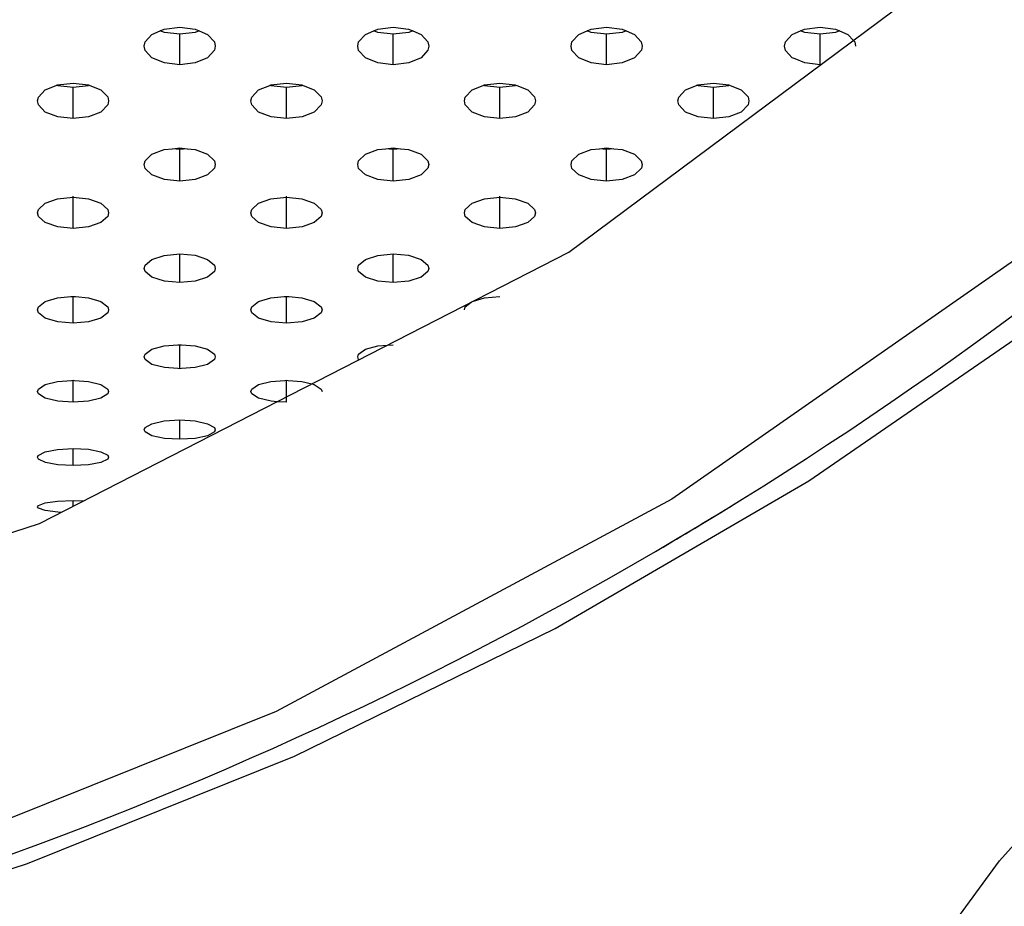
# Model space of a CAD drawing. Extents: x 0 to 420, y 0 to 297.
# Drawn here: x 209 to 212, y 104 to 107 of the extents above; entities that cross this region are included whole.
import ezdxf
from ezdxf.enums import TextEntityAlignment as Align

# ---------------------------------------------------------------- set-up
doc = ezdxf.new("R2010")
doc.units = 0
doc.header["$LTSCALE"] = 23.1
doc.layers.get('0').update_dxf_attribs({"linetype": 'CONTINUOUS'})
doc.layers.add('DIMENSION', color=7, linetype='CONTINUOUS')
doc.styles.add('TEXTSTYLE_3', font='arial.ttf')
doc.dimstyles.get("Standard").update_dxf_attribs({"dimtxt": 2.5, "dimasz": 2.5, "dimexe": 1.25, "dimexo": 0.625, "dimtad": 1, "dimcen": 2.5, "dimazin": 3, "dimtfac": 1, "dimtmove": 0, "dimatfit": 3})

# ---------------------------------------------------------------- blocks, each defined once
blk = doc.blocks.new('_FILLED')
at = {"color": 0, "linetype": 'BYBLOCK'}
blk.add_solid([(0, 0), (-1, 0.1875), (-1, -0.1875)], dxfattribs=at)
blk = doc.blocks.new('*D12')
at = {"layer": 'DIMENSION', "color": 2, "linetype": 'CONTINUOUS'}
for p, q in [((56.3271, 111.1994), (12.606, 111.1994)), ((14.606, 111.1994), (14.606, 99.3705)), ((14.606, 87.5415), (14.606, 99.3705)), ((231.6526, 87.5415), (12.606, 87.5415))]:
    blk.add_line(p, q, dxfattribs=at)
at = {"layer": 'DIMENSION', "color": 2, "linetype": 'CONTINUOUS', "xscale": 4, "yscale": 4, "zscale": 4}
for p, rotation in [((14.606, 111.1994), 90), ((14.606, 87.5415), 270)]:
    blk.add_blockref('_FILLED', p, dxfattribs=dict(at, rotation=rotation))
at = {"layer": 'DIMENSION', "color": 5, "linetype": 'CONTINUOUS', "style": 'TEXTSTYLE_3'}
blk.add_text('118', height=3.5, rotation=90, dxfattribs=at).set_placement((13.731, 99.3705), align=Align.CENTER)

msp = doc.modelspace()

# ---------------------------------------------------------------- linework, layer by layer
at = {"color": 3, "linetype": 'CONTINUOUS'}
for p, q in [((209.5444, 106.6727), (209.5678, 106.6827)), ((209.5678, 106.6827), (209.5789, 106.6874)), ((209.5789, 106.6874), (209.6226, 106.6928)), ((209.6226, 106.6928), (209.6658, 106.6876)), ((209.6658, 106.6876), (209.6773, 106.6827)), ((209.6773, 106.6827), (209.7008, 106.6727)), ((210.1444, 106.6727), (210.1678, 106.6827)), ((210.1678, 106.6827), (210.1789, 106.6874)), ((210.1789, 106.6874), (210.2226, 106.6928)), ((210.2226, 106.6928), (210.2658, 106.6876)), ((210.2658, 106.6876), (210.2773, 106.6827)), ((210.2773, 106.6827), (210.3008, 106.6727)), ((210.7444, 106.6727), (210.7678, 106.6827)), ((210.7678, 106.6827), (210.7789, 106.6874)), ((210.7789, 106.6874), (210.8226, 106.6928)), ((210.8226, 106.6928), (210.8658, 106.6876)), ((210.8658, 106.6876), (210.8773, 106.6827)), ((210.8773, 106.6827), (210.9008, 106.6727)), ((211.3444, 106.6727), (211.3526, 106.6762)), ((211.3526, 106.6762), (211.3678, 106.6827)), ((211.3678, 106.6827), (211.3789, 106.6874)), ((211.3789, 106.6874), (211.4226, 106.6928)), ((211.4226, 106.6928), (211.4658, 106.6876)), ((211.4658, 106.6876), (211.4773, 106.6827)), ((211.4773, 106.6827), (211.5008, 106.6727)), ((211.5008, 106.6727), (211.5161, 106.6559)), ((209.2789, 106.5309), (209.3226, 106.536)), ((209.3226, 106.536), (209.3658, 106.531)), ((209.8789, 106.5309), (209.9226, 106.536)), ((209.9226, 106.536), (209.9658, 106.531)), ((210.4789, 106.5309), (210.5226, 106.536)), ((210.5226, 106.536), (210.5658, 106.531)), ((211.0789, 106.5309), (211.1226, 106.536)), ((211.1226, 106.536), (211.1658, 106.531)), ((209.2443, 106.5169), (209.2754, 106.5295)), ((209.2754, 106.5295), (209.2789, 106.5309)), ((209.3658, 106.531), (209.3698, 106.5294)), ((209.3698, 106.5294), (209.4008, 106.5169)), ((209.8443, 106.5169), (209.8754, 106.5295)), ((209.8754, 106.5295), (209.8789, 106.5309)), ((209.9658, 106.531), (209.9698, 106.5294)), ((209.9698, 106.5294), (210.0008, 106.5169)), ((210.4443, 106.5169), (210.4754, 106.5295)), ((210.4754, 106.5295), (210.4789, 106.5309)), ((210.5658, 106.531), (210.5698, 106.5294)), ((210.5698, 106.5294), (210.6008, 106.5169)), ((211.0443, 106.5169), (211.0754, 106.5295)), ((211.0754, 106.5295), (211.0789, 106.5309)), ((211.1658, 106.531), (211.1698, 106.5294)), ((211.1698, 106.5294), (211.2008, 106.5169)), ((209.6021, 106.3516), (209.6226, 106.3539)), ((209.6226, 106.3539), (209.6431, 106.3516)), ((210.2021, 106.3516), (210.2226, 106.3539)), ((210.2226, 106.3539), (210.2431, 106.3516)), ((210.8021, 106.3516), (210.8226, 106.3539)), ((210.8226, 106.3539), (210.8431, 106.3516)), ((209.316, 105.9358), (209.3226, 105.9364)), ((209.3226, 105.9364), (209.3291, 105.9358)), ((209.916, 105.9358), (209.9226, 105.9364)), ((209.9226, 105.9364), (209.9291, 105.9358)), ((210.4417, 105.9199), (210.4443, 105.922)), ((210.4443, 105.922), (210.4479, 105.9231)), ((209.6172, 105.8004), (209.6226, 105.8008)), ((209.6226, 105.8008), (209.6279, 105.8004)), ((209.6279, 105.8004), (209.6658, 105.7974)), ((210.2065, 105.7995), (210.2226, 105.8008)), ((209.6226, 105.7331), (209.6175, 105.7335)), ((209.6277, 105.7335), (209.6226, 105.7331)), ((209.3181, 105.7004), (209.3226, 105.7007)), ((209.3226, 105.7007), (209.327, 105.7004)), ((209.327, 105.7004), (209.3658, 105.6976)), ((209.9181, 105.7004), (209.9226, 105.7007)), ((209.9226, 105.7007), (209.927, 105.7004)), ((209.927, 105.7004), (209.9658, 105.6976)), ((209.9658, 105.6976), (209.9936, 105.6906)), ((209.9226, 105.6389), (209.8962, 105.6407)), ((209.3226, 105.3632), (209.3516, 105.3619))]:
    msp.add_line(p, q, dxfattribs=at)
at = {"color": 7, "linetype": 'CONTINUOUS'}
for p, q in [((209.5794, 106.678), (209.5678, 106.6827)), ((209.6226, 106.6729), (209.5794, 106.678)), ((209.6662, 106.6781), (209.6226, 106.6729)), ((209.6773, 106.6827), (209.6662, 106.6781)), ((210.1794, 106.678), (210.1678, 106.6827)), ((210.2226, 106.6729), (210.1794, 106.678)), ((210.2662, 106.6781), (210.2226, 106.6729)), ((210.2773, 106.6827), (210.2662, 106.6781)), ((210.7794, 106.678), (210.7678, 106.6827)), ((210.8226, 106.6729), (210.7794, 106.678)), ((210.8662, 106.6781), (210.8226, 106.6729)), ((210.8773, 106.6827), (210.8662, 106.6781)), ((211.3794, 106.678), (211.3678, 106.6827)), ((211.4226, 106.6729), (211.3794, 106.678)), ((211.4662, 106.6781), (211.4226, 106.6729)), ((211.4773, 106.6827), (211.4662, 106.6781)), ((209.2794, 106.5279), (209.2754, 106.5295)), ((209.3226, 106.5232), (209.2794, 106.5279)), ((209.3662, 106.528), (209.3226, 106.5232)), ((209.8794, 106.5279), (209.8754, 106.5295)), ((209.9226, 106.5232), (209.8794, 106.5279)), ((209.9662, 106.528), (209.9226, 106.5232)), ((210.4794, 106.5279), (210.4754, 106.5295)), ((210.5226, 106.5232), (210.4794, 106.5279)), ((210.5662, 106.528), (210.5226, 106.5232)), ((211.0794, 106.5279), (211.0754, 106.5295)), ((211.1226, 106.5232), (211.0794, 106.5279)), ((211.1662, 106.528), (211.1226, 106.5232)), ((209.6226, 106.3495), (209.6021, 106.3516)), ((209.6431, 106.3516), (209.6226, 106.3495)), ((210.2226, 106.3495), (210.2021, 106.3516)), ((210.2431, 106.3516), (210.2226, 106.3495)), ((210.8226, 106.3495), (210.8021, 106.3516)), ((210.8431, 106.3516), (210.8226, 106.3495))]:
    msp.add_line(p, q, dxfattribs=at)
at = {"color": 9, "linetype": 'CONTINUOUS'}
for p, q in [((209.6226, 106.5874), (209.6226, 106.6729)), ((210.2226, 106.5874), (210.2226, 106.6729)), ((210.8226, 106.5874), (210.8226, 106.6729)), ((211.4226, 106.5874), (211.4226, 106.6729)), ((209.3226, 106.436), (209.3226, 106.5232)), ((209.9226, 106.436), (209.9226, 106.5232)), ((210.5226, 106.436), (210.5226, 106.5232)), ((211.1226, 106.436), (211.1226, 106.5232)), ((209.6226, 106.2606), (209.6226, 106.3495)), ((210.2226, 106.2606), (210.2226, 106.3495)), ((210.8226, 106.2606), (210.8226, 106.3495)), ((209.3226, 106.1276), (209.3226, 106.218)), ((209.9226, 106.1276), (209.9226, 106.218)), ((210.5226, 106.1276), (210.5226, 106.218)), ((209.6226, 105.9753), (209.6226, 106.056)), ((210.2226, 105.9753), (210.2226, 106.056)), ((209.3226, 105.8615), (209.3226, 105.9364)), ((209.9226, 105.8615), (209.9226, 105.9364)), ((209.6226, 105.7331), (209.6226, 105.8008)), ((209.3226, 105.6389), (209.3226, 105.7007)), ((209.9226, 105.6542), (209.9226, 105.7007)), ((209.9226, 105.6389), (209.9226, 105.6542)), ((209.6226, 105.535), (209.6226, 105.5895)), ((209.3226, 105.4609), (209.3226, 105.5093)), ((209.3226, 105.3471), (209.3226, 105.3632))]:
    msp.add_line(p, q, dxfattribs=at)
at = {"color": 7, "linetype": 'CONTINUOUS'}
msp.add_lwpolyline([(197.6451, 108.0591), (198.8993, 106.8393), (200.3095, 105.8697), (201.7946, 105.174), (203.2927, 104.7418), (204.7796, 104.5469), (206.255, 104.5709), (207.7333, 104.8137), (209.2283, 105.2988), (210.7163, 106.0604), (212.108, 107.0966), (213.3193, 108.3707)], dxfattribs=at)
at = {"color": 9, "linetype": 'CONTINUOUS'}
for points in [[(212.6942, 106.6601), (212.0499, 106.0948), (211.0062, 105.3666), (209.894, 104.7697), (208.8563, 104.354)], [(208.8972, 104.2461), (209.1947, 104.3426), (209.9451, 104.6449), (210.6783, 105.0034), (211.3913, 105.4186), (212.1154, 105.9169), (212.8303, 106.5012)], [(211.2463, 102.5077), (211.2659, 102.6885), (211.2968, 102.8866), (211.3405, 103.0962), (211.3983, 103.3122), (211.471, 103.5297), (211.5593, 103.7453), (211.6641, 103.9558), (211.7864, 104.1585), (211.927, 104.3503), (212.0861, 104.5274), (212.2595, 104.6828), (212.4438, 104.8129), (212.6525, 104.9235), (212.8755, 105.0041)]]:
    msp.add_lwpolyline(points, dxfattribs=at)
at = {"color": 3, "linetype": 'CONTINUOUS'}
for points in [[(209.5227, 106.6397), (209.5251, 106.6514), (209.5444, 106.6727)], [(209.7008, 106.6727), (209.72, 106.6515), (209.7225, 106.6396)], [(210.1227, 106.6397), (210.1251, 106.6514), (210.1444, 106.6727)], [(210.3008, 106.6727), (210.32, 106.6515), (210.3225, 106.6396)], [(210.7227, 106.6397), (210.7251, 106.6514), (210.7444, 106.6727)], [(210.9008, 106.6727), (210.92, 106.6515), (210.9225, 106.6396)], [(211.3227, 106.6397), (211.3251, 106.6514), (211.3444, 106.6727)], [(211.5161, 106.6559), (211.52, 106.6515), (211.5225, 106.6396)], [(209.6226, 106.5874), (209.5794, 106.5925), (209.5444, 106.607), (209.5251, 106.6278), (209.5227, 106.6397)], [(209.7225, 106.6396), (209.7201, 106.628), (209.7008, 106.607), (209.6662, 106.5926), (209.6226, 106.5874)], [(210.2226, 106.5874), (210.1794, 106.5925), (210.1444, 106.607), (210.1251, 106.6278), (210.1227, 106.6397)], [(210.3225, 106.6396), (210.3201, 106.628), (210.3008, 106.607), (210.2662, 106.5926), (210.2226, 106.5874)], [(210.8226, 106.5874), (210.7794, 106.5925), (210.7444, 106.607), (210.7251, 106.6278), (210.7227, 106.6397)], [(210.9225, 106.6396), (210.9201, 106.628), (210.9008, 106.607), (210.8662, 106.5926), (210.8226, 106.5874)], [(211.3526, 106.6036), (211.3444, 106.607), (211.3251, 106.6278), (211.3227, 106.6397)], [(211.4226, 106.5874), (211.3794, 106.5925), (211.3526, 106.6036)], [(209.2227, 106.4856), (209.2251, 106.4967), (209.2443, 106.5169)], [(209.4008, 106.5169), (209.42, 106.4968), (209.4225, 106.4856)], [(209.8227, 106.4856), (209.8251, 106.4967), (209.8443, 106.5169)], [(210.0008, 106.5169), (210.02, 106.4968), (210.0225, 106.4856)], [(210.4227, 106.4856), (210.4251, 106.4967), (210.4443, 106.5169)], [(210.6008, 106.5169), (210.62, 106.4968), (210.6225, 106.4856)], [(211.0227, 106.4856), (211.0251, 106.4967), (211.0443, 106.5169)], [(211.2008, 106.5169), (211.22, 106.4968), (211.2225, 106.4856)], [(209.3226, 106.436), (209.2794, 106.4409), (209.2443, 106.4546), (209.2251, 106.4744), (209.2227, 106.4856)], [(209.4225, 106.4856), (209.4201, 106.4745), (209.4008, 106.4546), (209.3662, 106.441), (209.3226, 106.436)], [(209.9226, 106.436), (209.8794, 106.4409), (209.8443, 106.4546), (209.8251, 106.4744), (209.8227, 106.4856)], [(210.0225, 106.4856), (210.0201, 106.4745), (210.0008, 106.4546), (209.9662, 106.441), (209.9226, 106.436)], [(210.5226, 106.436), (210.4794, 106.4409), (210.4443, 106.4546), (210.4251, 106.4744), (210.4227, 106.4856)], [(210.6225, 106.4856), (210.6201, 106.4745), (210.6008, 106.4546), (210.5662, 106.441), (210.5226, 106.436)], [(211.1226, 106.436), (211.0794, 106.4409), (211.0443, 106.4546), (211.0251, 106.4744), (211.0227, 106.4856)], [(211.2225, 106.4856), (211.2201, 106.4745), (211.2008, 106.4546), (211.1662, 106.441), (211.1226, 106.436)], [(209.5227, 106.3068), (209.5251, 106.3171), (209.5444, 106.336), (209.5789, 106.3491), (209.6021, 106.3516)], [(209.6431, 106.3516), (209.6658, 106.3492), (209.7008, 106.336), (209.72, 106.3172), (209.7225, 106.3067)], [(210.1227, 106.3068), (210.1251, 106.3171), (210.1444, 106.336), (210.1789, 106.3491), (210.2021, 106.3516)], [(210.2431, 106.3516), (210.2658, 106.3492), (210.3008, 106.336), (210.32, 106.3172), (210.3225, 106.3067)], [(210.7227, 106.3068), (210.7251, 106.3171), (210.7444, 106.336), (210.7789, 106.3491), (210.8021, 106.3516)], [(210.8431, 106.3516), (210.8658, 106.3492), (210.9008, 106.336), (210.92, 106.3172), (210.9225, 106.3067)], [(209.6226, 106.2606), (209.5794, 106.2651), (209.5444, 106.2779), (209.5251, 106.2963), (209.5227, 106.3068)], [(209.7225, 106.3067), (209.7201, 106.2964), (209.7008, 106.2779), (209.6662, 106.2651), (209.6226, 106.2606)], [(210.2226, 106.2606), (210.1794, 106.2651), (210.1444, 106.2779), (210.1251, 106.2963), (210.1227, 106.3068)], [(210.3225, 106.3067), (210.3201, 106.2964), (210.3008, 106.2779), (210.2662, 106.2651), (210.2226, 106.2606)], [(210.8226, 106.2606), (210.7794, 106.2651), (210.7444, 106.2779), (210.7251, 106.2963), (210.7227, 106.3068)], [(210.9225, 106.3067), (210.9201, 106.2964), (210.9008, 106.2779), (210.8662, 106.2651), (210.8226, 106.2606)], [(209.2227, 106.171), (209.2251, 106.1807), (209.2443, 106.1985), (209.2789, 106.2108), (209.3226, 106.2153)], [(209.3226, 106.2153), (209.3658, 106.2109), (209.4008, 106.1985), (209.42, 106.1809), (209.4225, 106.171)], [(209.8227, 106.171), (209.8251, 106.1807), (209.8443, 106.1985), (209.8789, 106.2108), (209.9226, 106.2153)], [(209.9226, 106.2153), (209.9658, 106.2109), (210.0008, 106.1985), (210.02, 106.1809), (210.0225, 106.171)], [(210.4227, 106.171), (210.4251, 106.1807), (210.4443, 106.1985), (210.4789, 106.2108), (210.5226, 106.2153)], [(210.5226, 106.2153), (210.5658, 106.2109), (210.6008, 106.1985), (210.62, 106.1809), (210.6225, 106.171)], [(209.3226, 106.1276), (209.2794, 106.1319), (209.2443, 106.1439), (209.2251, 106.1612), (209.2227, 106.171)], [(209.4225, 106.171), (209.4201, 106.1613), (209.4008, 106.1439), (209.3662, 106.1319), (209.3226, 106.1276)], [(209.9226, 106.1276), (209.8794, 106.1319), (209.8443, 106.1439), (209.8251, 106.1612), (209.8227, 106.171)], [(210.0225, 106.171), (210.0201, 106.1613), (210.0008, 106.1439), (209.9662, 106.1319), (209.9226, 106.1276)], [(210.5226, 106.1276), (210.4794, 106.1319), (210.4443, 106.1439), (210.4251, 106.1612), (210.4227, 106.171)], [(210.6225, 106.171), (210.6201, 106.1613), (210.6008, 106.1439), (210.5662, 106.1319), (210.5226, 106.1276)], [(209.5227, 106.0152), (209.5251, 106.0242), (209.5444, 106.0405)], [(209.5444, 106.0405), (209.5789, 106.0519), (209.6226, 106.056)], [(209.6226, 106.056), (209.6658, 106.052), (209.7008, 106.0405)], [(209.7008, 106.0405), (209.72, 106.0243), (209.7225, 106.0152)], [(210.1227, 106.0152), (210.1251, 106.0242), (210.1444, 106.0405)], [(210.1444, 106.0405), (210.1789, 106.0519), (210.2226, 106.056)], [(210.2226, 106.056), (210.2658, 106.052), (210.3008, 106.0405)], [(210.3008, 106.0405), (210.32, 106.0243), (210.3225, 106.0152)], [(209.6226, 105.9753), (209.5794, 105.9792), (209.5444, 105.9902), (209.5251, 106.0062), (209.5227, 106.0152)], [(209.7225, 106.0152), (209.7201, 106.0063), (209.7008, 105.9902), (209.6662, 105.9793), (209.6226, 105.9753)], [(210.2226, 105.9753), (210.1794, 105.9792), (210.1444, 105.9902), (210.1251, 106.0062), (210.1227, 106.0152)], [(210.3225, 106.0152), (210.3201, 106.0063), (210.3008, 105.9902), (210.2662, 105.9793), (210.2226, 105.9753)], [(209.2443, 105.922), (209.2789, 105.9326), (209.316, 105.9358)], [(209.3291, 105.9358), (209.3658, 105.9326), (209.4008, 105.922)], [(209.8443, 105.922), (209.8789, 105.9326), (209.916, 105.9358)], [(209.9291, 105.9358), (209.9658, 105.9326), (210.0008, 105.922)], [(210.4479, 105.9231), (210.4789, 105.9326), (210.5226, 105.9364)], [(209.2227, 105.8985), (209.2251, 105.9068), (209.2443, 105.922)], [(209.4008, 105.922), (209.42, 105.9069), (209.4225, 105.8985)], [(209.8227, 105.8985), (209.8251, 105.9068), (209.8443, 105.922)], [(210.0008, 105.922), (210.02, 105.9069), (210.0225, 105.8985)], [(210.4227, 105.8985), (210.4251, 105.9068), (210.4417, 105.9199)], [(209.3226, 105.8615), (209.2794, 105.8651), (209.2443, 105.8753), (209.2251, 105.8901), (209.2227, 105.8985)], [(209.4225, 105.8985), (209.4201, 105.8902), (209.4008, 105.8753), (209.3662, 105.8652), (209.3226, 105.8615)], [(209.9226, 105.8615), (209.8794, 105.8651), (209.8443, 105.8753), (209.8251, 105.8901), (209.8227, 105.8985)], [(210.0225, 105.8985), (210.0201, 105.8902), (210.0008, 105.8753), (209.9662, 105.8652), (209.9226, 105.8615)], [(209.5227, 105.7665), (209.5251, 105.774), (209.5444, 105.7878), (209.5789, 105.7973), (209.6172, 105.8004)], [(209.6658, 105.7974), (209.7008, 105.7878), (209.72, 105.7741), (209.7225, 105.7664)], [(210.1227, 105.7665), (210.1251, 105.774), (210.1444, 105.7878), (210.1789, 105.7973), (210.2065, 105.7995)], [(209.6175, 105.7335), (209.5794, 105.7363), (209.5444, 105.7455), (209.5251, 105.7589), (209.5227, 105.7665)], [(209.7225, 105.7664), (209.7201, 105.759), (209.7008, 105.7455), (209.6662, 105.7364), (209.6277, 105.7335)], [(210.126, 105.7583), (210.1251, 105.7589), (210.1227, 105.7665)], [(209.2227, 105.6693), (209.2251, 105.6762), (209.2443, 105.6887), (209.2789, 105.6975), (209.3181, 105.7004)], [(209.3658, 105.6976), (209.4008, 105.6887), (209.42, 105.6762), (209.4225, 105.6693)], [(209.8227, 105.6693), (209.8251, 105.6762), (209.8443, 105.6887), (209.8789, 105.6975), (209.9181, 105.7004)], [(209.9936, 105.6906), (210.0008, 105.6887), (210.02, 105.6762), (210.0225, 105.6693)], [(209.3226, 105.6389), (209.2794, 105.6418), (209.2443, 105.6502), (209.2251, 105.6624), (209.2227, 105.6693)], [(209.4225, 105.6693), (209.4201, 105.6625), (209.4008, 105.6502), (209.3662, 105.6419), (209.3226, 105.6389)], [(209.8962, 105.6407), (209.8794, 105.6418), (209.8443, 105.6502), (209.8251, 105.6624), (209.8227, 105.6693)], [(209.5227, 105.5617), (209.5251, 105.5678), (209.5444, 105.5789), (209.5789, 105.5866), (209.6226, 105.5895)], [(209.6226, 105.5895), (209.6658, 105.5867), (209.7008, 105.5789), (209.72, 105.5679), (209.7225, 105.5617)], [(209.6226, 105.535), (209.5794, 105.5376), (209.5444, 105.545), (209.5251, 105.5556), (209.5227, 105.5617)], [(209.7225, 105.5617), (209.7201, 105.5557), (209.7008, 105.545), (209.6662, 105.5376), (209.6226, 105.535)], [(209.2227, 105.4846), (209.2249, 105.4898), (209.2441, 105.4998), (209.2788, 105.5067), (209.3226, 105.5093)], [(209.3226, 105.4609), (209.2794, 105.4632), (209.2449, 105.4696), (209.2253, 105.479), (209.2227, 105.4846)], [(209.3226, 105.5093), (209.3659, 105.5068), (209.4009, 105.4998), (209.4201, 105.49), (209.4225, 105.4846)], [(209.4225, 105.4846), (209.42, 105.4792), (209.4005, 105.4696), (209.366, 105.4632), (209.3226, 105.4609)], [(209.2227, 105.3453), (209.2251, 105.3492), (209.2443, 105.3563), (209.2789, 105.3613), (209.3226, 105.3632)], [(209.2886, 105.3297), (209.2794, 105.33), (209.2443, 105.3347), (209.2251, 105.3414), (209.2227, 105.3453)]]:
    msp.add_lwpolyline(points, dxfattribs=at)
at = {"color": 7, "linetype": 'CONTINUOUS'}
for start, end in [(288.56769, 312.11726), (300.46868, 301.67901)]:
    msp.add_arc((205.3526, 114.7994), 11.1, start, end, dxfattribs=at)

# ---------------------------------------------------------------- dimensions: what is measured, and where the dimension line sits
at = {"layer": 'DIMENSION', "color": 2, "linetype": 'CONTINUOUS'}
dim = msp.add_linear_dim(base=(14.606, 87.5415), p1=(56.3271, 111.1994), p2=(231.6526, 87.5415), angle=270, dimstyle='Standard', dxfattribs=at)
dim.commit()
dim.dimension.update_dxf_attribs({"geometry": '*D12', "text_midpoint": (14.606, 99.5143), "dimtype": 128})

doc.saveas('drawing.dxf')
